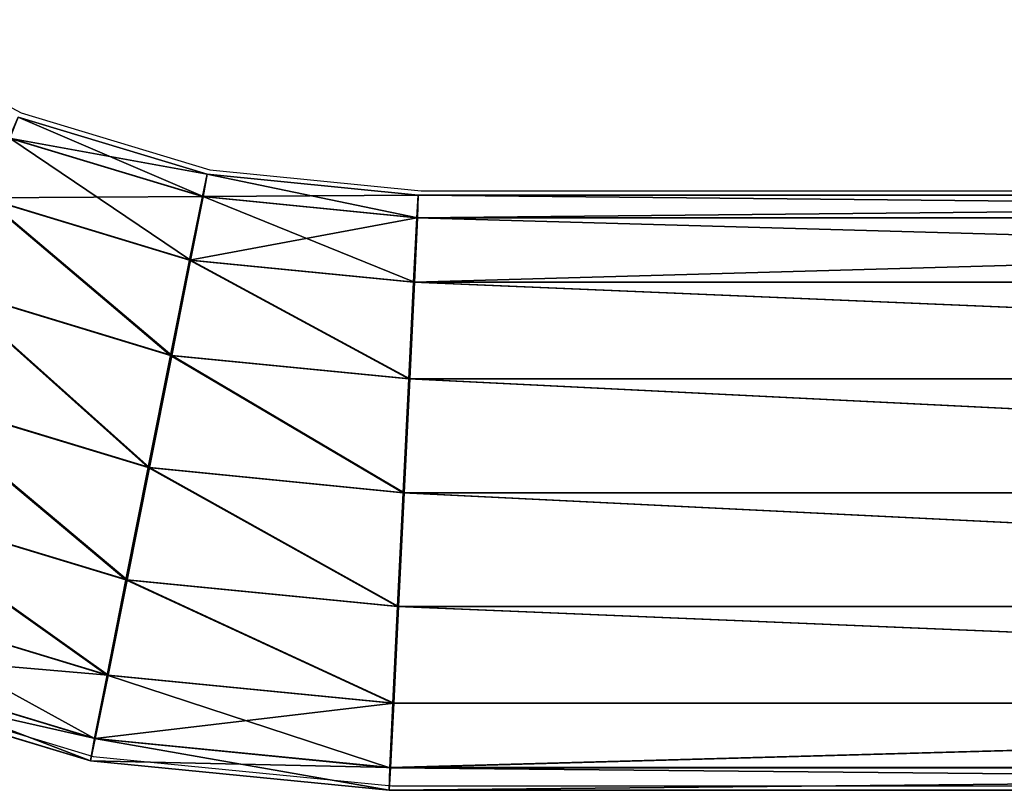
# Model space of a CAD drawing. Units: centimetres. Extents: x -265 to 265, y -179 to 179.
# Drawn here: x 4 to 9, y -29 to -25 of the extents above; entities that cross this region are included whole.
import ezdxf

# ---------------------------------------------------------------- set-up
doc = ezdxf.new("R2010")
doc.units = ezdxf.units.CM
doc.header["$LTSCALE"] = 2.54
doc.layers.get('0').update_dxf_attribs({"true_color": 0xff5454})
doc.layers.add('VP-EQ', color=7, linetype='Continuous', true_color=0x8a3492)

# ---------------------------------------------------------------- blocks, each defined once
blk = doc.blocks.new('Grupuj_60')
at = {"color": 0}
for p, q in [((6.8961, 3.8119, 1.7138), (7.9651, 3.4877, 1.7125)), ((6.8961, 3.8119, 1.7138), (7.9651, 3.4877, 1.7125)), ((6.8459, 3.6929, 1.0691), (7.9392, 3.3612, 1.0678)), ((6.8459, 3.6929, 1.0691), (7.9392, 3.3612, 1.0678)), ((6.8475, 3.6929, 2.3587), (7.9407, 3.3612, 2.3574)), ((6.8475, 3.6929, 2.3587), (7.9407, 3.3612, 2.3574)), ((7.9651, 3.4877, 1.7125), (7.9392, 3.3612, 1.0678)), ((7.9651, 3.4877, 1.7125), (7.9392, 3.3612, 1.0678)), ((7.9407, 3.3612, 2.3574), (7.9651, 3.4877, 1.7125)), ((7.9407, 3.3612, 2.3574), (7.9651, 3.4877, 1.7125)), ((7.9651, 3.4877, 1.7125), (9.1596, 3.37, 1.7111)), ((7.9651, 3.4877, 1.7125), (9.1596, 3.37, 1.7111)), ((6.7048, 3.3538, 0.5226), (7.8669, 3.0013, 0.5212)), ((6.7048, 3.3538, 0.5226), (7.8669, 3.0013, 0.5212)), ((7.8698, 3.0013, 2.9041), (6.7077, 3.3538, 2.9056)), ((7.8698, 3.0013, 2.9041), (6.7077, 3.3538, 2.9056)), ((7.9392, 3.3612, 1.0678), (7.8669, 3.0013, 0.5212)), ((7.9392, 3.3612, 1.0678), (7.8669, 3.0013, 0.5212)), ((7.8698, 3.0013, 2.9041), (7.9407, 3.3612, 2.3574)), ((7.8698, 3.0013, 2.9041), (7.9407, 3.3612, 2.3574)), ((7.9392, 3.3612, 1.0678), (9.1529, 3.2417, 1.0663)), ((7.9392, 3.3612, 1.0678), (9.1529, 3.2417, 1.0663)), ((7.9407, 3.3612, 2.3574), (9.1537, 3.2418, 2.3559)), ((7.9407, 3.3612, 2.3574), (9.1537, 3.2418, 2.3559)), ((9.1596, 3.37, 1.7111), (9.1529, 3.2417, 1.0663)), ((9.1596, 3.37, 1.7111), (9.1529, 3.2417, 1.0663)), ((9.1537, 3.2418, 2.3559), (9.1596, 3.37, 1.7111)), ((9.1537, 3.2418, 2.3559), (9.1596, 3.37, 1.7111)), ((9.1596, 3.37, 1.7111), (22.0547, 3.37, 1.7111)), ((9.1596, 3.37, 1.7111), (22.0547, 3.37, 1.7111)), ((9.1529, 3.2417, 1.0663), (9.1347, 2.8764, 0.5196)), ((9.1529, 3.2417, 1.0663), (9.1347, 2.8764, 0.5196)), ((9.1361, 2.8765, 2.9026), (9.1537, 3.2418, 2.3559)), ((9.1361, 2.8765, 2.9026), (9.1537, 3.2418, 2.3559)), ((9.1529, 3.2417, 1.0663), (22.0594, 3.2417, 1.0663)), ((9.1529, 3.2417, 1.0663), (22.0594, 3.2417, 1.0663)), ((9.1537, 3.2418, 2.3559), (22.0626, 3.2418, 2.3559)), ((9.1537, 3.2418, 2.3559), (22.0626, 3.2418, 2.3559)), ((7.8669, 3.0013, 0.5212), (7.7593, 2.4625, 0.1561)), ((7.8669, 3.0013, 0.5212), (7.7593, 2.4625, 0.1561)), ((7.7631, 2.4625, 3.2695), (7.8698, 3.0013, 2.9041)), ((7.7631, 2.4625, 3.2695), (7.8698, 3.0013, 2.9041)), ((7.8669, 3.0013, 0.5212), (9.1347, 2.8764, 0.5196)), ((7.8669, 3.0013, 0.5212), (9.1347, 2.8764, 0.5196)), ((9.1361, 2.8765, 2.9026), (7.8698, 3.0013, 2.9041)), ((9.1361, 2.8765, 2.9026), (7.8698, 3.0013, 2.9041)), ((6.4942, 2.8463, 0.1576), (7.7593, 2.4625, 0.1561)), ((6.4942, 2.8463, 0.1576), (7.7593, 2.4625, 0.1561)), ((6.498, 2.8463, 3.2711), (7.7631, 2.4625, 3.2695)), ((6.498, 2.8463, 3.2711), (7.7631, 2.4625, 3.2695)), ((9.1347, 2.8764, 0.5196), (9.1076, 2.3297, 0.1544)), ((9.1347, 2.8764, 0.5196), (9.1076, 2.3297, 0.1544)), ((9.1095, 2.3299, 3.2679), (9.1361, 2.8765, 2.9026)), ((9.1095, 2.3299, 3.2679), (9.1361, 2.8765, 2.9026)), ((9.1347, 2.8764, 0.5196), (22.076, 2.8764, 0.5196)), ((9.1347, 2.8764, 0.5196), (22.076, 2.8764, 0.5196)), ((22.0818, 2.8765, 2.9026), (9.1361, 2.8765, 2.9026)), ((22.0818, 2.8765, 2.9026), (9.1361, 2.8765, 2.9026)), ((7.7593, 2.4625, 0.1561), (7.6327, 1.827, 0.0279)), ((7.7593, 2.4625, 0.1561), (7.6327, 1.827, 0.0279)), ((7.6368, 1.827, 3.3979), (7.7631, 2.4625, 3.2695)), ((7.6368, 1.827, 3.3979), (7.7631, 2.4625, 3.2695)), ((7.7593, 2.4625, 0.1561), (9.1076, 2.3297, 0.1544)), ((7.7593, 2.4625, 0.1561), (9.1076, 2.3297, 0.1544)), ((7.7631, 2.4625, 3.2695), (9.1095, 2.3299, 3.2679)), ((7.7631, 2.4625, 3.2695), (9.1095, 2.3299, 3.2679)), ((9.1076, 2.3297, 0.1544), (9.0758, 1.6849, 0.0262)), ((9.1076, 2.3297, 0.1544), (9.0758, 1.6849, 0.0262)), ((9.0779, 1.6851, 3.3962), (9.1095, 2.3299, 3.2679)), ((9.0779, 1.6851, 3.3962), (9.1095, 2.3299, 3.2679)), ((9.1076, 2.3297, 0.1544), (22.102, 2.3297, 0.1544)), ((9.1076, 2.3297, 0.1544), (22.102, 2.3297, 0.1544)), ((9.1095, 2.3299, 3.2679), (22.1096, 2.3299, 3.2679)), ((9.1095, 2.3299, 3.2679), (22.1096, 2.3299, 3.2679)), ((6.2461, 2.2477, 0.0296), (7.6327, 1.827, 0.0279)), ((6.2461, 2.2477, 0.0296), (7.6327, 1.827, 0.0279)), ((6.2502, 2.2477, 3.3996), (7.6368, 1.827, 3.3979)), ((6.2502, 2.2477, 3.3996), (7.6368, 1.827, 3.3979)), ((7.6327, 1.827, 0.0279), (7.5065, 1.1915, 0.1564)), ((7.6327, 1.827, 0.0279), (7.5065, 1.1915, 0.1564)), ((7.5103, 1.1915, 3.2698), (7.6368, 1.827, 3.3979)), ((7.5103, 1.1915, 3.2698), (7.6368, 1.827, 3.3979)), ((7.6327, 1.827, 0.0279), (9.0758, 1.6849, 0.0262)), ((7.6327, 1.827, 0.0279), (9.0758, 1.6849, 0.0262)), ((7.6368, 1.827, 3.3979), (9.0779, 1.6851, 3.3962)), ((7.6368, 1.827, 3.3979), (9.0779, 1.6851, 3.3962)), ((9.0758, 1.6849, 0.0262), (9.0442, 1.0401, 0.1545)), ((9.0758, 1.6849, 0.0262), (9.0442, 1.0401, 0.1545)), ((9.0461, 1.0403, 3.268), (9.0779, 1.6851, 3.3962)), ((9.0461, 1.0403, 3.268), (9.0779, 1.6851, 3.3962)), ((9.0758, 1.6849, 0.0262), (22.1334, 1.6849, 0.0262)), ((9.0758, 1.6849, 0.0262), (22.1334, 1.6849, 0.0262)), ((9.0779, 1.6851, 3.3962), (22.1416, 1.6851, 3.3962)), ((9.0779, 1.6851, 3.3962), (22.1416, 1.6851, 3.3962)), ((5.9983, 1.6491, 0.1582), (7.5065, 1.1915, 0.1564)), ((5.9983, 1.6491, 0.1582), (7.5065, 1.1915, 0.1564)), ((6.0021, 1.6491, 3.2717), (7.5103, 1.1915, 3.2698)), ((6.0021, 1.6491, 3.2717), (7.5103, 1.1915, 3.2698)), ((7.5065, 1.1915, 0.1564), (7.3998, 0.6528, 0.5218)), ((7.5065, 1.1915, 0.1564), (7.3998, 0.6528, 0.5218)), ((7.4027, 0.6528, 2.9047), (7.5103, 1.1915, 3.2698)), ((7.4027, 0.6528, 2.9047), (7.5103, 1.1915, 3.2698)), ((7.5065, 1.1915, 0.1564), (9.0442, 1.0401, 0.1545)), ((7.5065, 1.1915, 0.1564), (9.0442, 1.0401, 0.1545)), ((7.5103, 1.1915, 3.2698), (9.0461, 1.0403, 3.268)), ((7.5103, 1.1915, 3.2698), (9.0461, 1.0403, 3.268)), ((5.7885, 1.1416, 0.5237), (7.3998, 0.6528, 0.5218)), ((5.7885, 1.1416, 0.5237), (7.3998, 0.6528, 0.5218)), ((5.7914, 1.1416, 2.9067), (7.4027, 0.6528, 2.9047)), ((5.7914, 1.1416, 2.9067), (7.4027, 0.6528, 2.9047)), ((9.0442, 1.0401, 0.1545), (9.0176, 0.4935, 0.5198)), ((9.0442, 1.0401, 0.1545), (9.0176, 0.4935, 0.5198)), ((9.0191, 0.4936, 2.9027), (9.0461, 1.0403, 3.268)), ((9.0191, 0.4936, 2.9027), (9.0461, 1.0403, 3.268)), ((9.0442, 1.0401, 0.1545), (22.1653, 1.0401, 0.1545)), ((9.0442, 1.0401, 0.1545), (22.1653, 1.0401, 0.1545)), ((9.0461, 1.0403, 3.268), (22.1729, 1.0403, 3.268)), ((9.0461, 1.0403, 3.268), (22.1729, 1.0403, 3.268)), ((5.6487, 0.8025, 1.0705), (7.3288, 0.2928, 1.0685)), ((5.6487, 0.8025, 1.0705), (7.3288, 0.2928, 1.0685)), ((5.6503, 0.8025, 2.3602), (7.3304, 0.2928, 2.3581)), ((5.6503, 0.8025, 2.3602), (7.3304, 0.2928, 2.3581)), ((5.6002, 0.6834, 1.7154), (7.3045, 0.1664, 1.7133)), ((5.6002, 0.6834, 1.7154), (7.3045, 0.1664, 1.7133)), ((7.3998, 0.6528, 0.5218), (7.3288, 0.2928, 1.0685)), ((7.3998, 0.6528, 0.5218), (7.3288, 0.2928, 1.0685)), ((7.3304, 0.2928, 2.3581), (7.4027, 0.6528, 2.9047)), ((7.3304, 0.2928, 2.3581), (7.4027, 0.6528, 2.9047)), ((7.3998, 0.6528, 0.5218), (9.0176, 0.4935, 0.5198)), ((7.3998, 0.6528, 0.5218), (9.0176, 0.4935, 0.5198)), ((7.4027, 0.6528, 2.9047), (9.0191, 0.4936, 2.9027)), ((7.4027, 0.6528, 2.9047), (9.0191, 0.4936, 2.9027)), ((9.0176, 0.4935, 0.5198), (9, 0.1282, 1.0665)), ((9.0176, 0.4935, 0.5198), (9, 0.1282, 1.0665)), ((9.0008, 0.1283, 2.3561), (9.0191, 0.4936, 2.9027)), ((9.0008, 0.1283, 2.3561), (9.0191, 0.4936, 2.9027)), ((9.0176, 0.4935, 0.5198), (22.1931, 0.4935, 0.5198)), ((9.0176, 0.4935, 0.5198), (22.1931, 0.4935, 0.5198)), ((9.0191, 0.4936, 2.9027), (22.1989, 0.4936, 2.9027)), ((9.0191, 0.4936, 2.9027), (22.1989, 0.4936, 2.9027)), ((7.3045, 0.1664, 1.7133), (7.3304, 0.2928, 2.3581)), ((7.3288, 0.2928, 1.0685), (7.3045, 0.1664, 1.7133)), ((7.3045, 0.1664, 1.7133), (7.3304, 0.2928, 2.3581)), ((7.3288, 0.2928, 1.0685), (7.3045, 0.1664, 1.7133)), ((7.3288, 0.2928, 1.0685), (9, 0.1282, 1.0665)), ((7.3288, 0.2928, 1.0685), (9, 0.1282, 1.0665)), ((7.3304, 0.2928, 2.3581), (9.0008, 0.1283, 2.3561)), ((7.3304, 0.2928, 2.3581), (9.0008, 0.1283, 2.3561)), ((7.3045, 0.1664, 1.7133), (8.9941, 0, 1.7113)), ((7.3045, 0.1664, 1.7133), (8.9941, 0, 1.7113)), ((8.9941, 0, 1.7113), (9.0008, 0.1283, 2.3561)), ((8.9941, 0, 1.7113), (9.0008, 0.1283, 2.3561)), ((9, 0.1282, 1.0665), (8.9941, 0, 1.7113)), ((9, 0.1282, 1.0665), (8.9941, 0, 1.7113)), ((9, 0.1282, 1.0665), (22.2124, 0.1282, 1.0665)), ((9, 0.1282, 1.0665), (22.2124, 0.1282, 1.0665)), ((9.0008, 0.1283, 2.3561), (22.2155, 0.1283, 2.3561)), ((9.0008, 0.1283, 2.3561), (22.2155, 0.1283, 2.3561)), ((8.9941, 0, 1.7113), (22.2202, 0, 1.7113)), ((8.9941, 0, 1.7113), (22.2202, 0, 1.7113))]:
    blk.add_line(p, q, dxfattribs=at)
mesh = blk.add_polyface(dxfattribs=at)
corners = [(6.8459, 3.6929, 1.0691), (7.9651, 3.4877, 1.7125), (7.9392, 3.3612, 1.0678), (6.8961, 3.8119, 1.7138)]
mesh.append_faces([[corners[k] for k in face] for face in [(0, 1, 2), (1, 0, 3)]], dxfattribs={"vtx0": -1, "color": 0})
mesh = blk.add_polyface(dxfattribs=at)
corners = [(6.8961, 3.8119, 1.7138), (7.9407, 3.3612, 2.3574), (7.9651, 3.4877, 1.7125), (6.8475, 3.6929, 2.3587)]
mesh.append_faces([[corners[k] for k in face] for face in [(0, 1, 2), (1, 0, 3)]], dxfattribs={"vtx0": -1, "color": 0})
mesh = blk.add_polyface(dxfattribs=at)
corners = [(6.7048, 3.3538, 0.5226), (7.9392, 3.3612, 1.0678), (7.8669, 3.0013, 0.5212), (6.8459, 3.6929, 1.0691)]
mesh.append_faces([[corners[k] for k in face] for face in [(0, 1, 2), (1, 0, 3)]], dxfattribs={"vtx0": -1, "color": 0})
mesh = blk.add_polyface(dxfattribs=at)
corners = [(6.8475, 3.6929, 2.3587), (7.8698, 3.0013, 2.9041), (7.9407, 3.3612, 2.3574), (6.7077, 3.3538, 2.9056)]
mesh.append_faces([[corners[k] for k in face] for face in [(0, 1, 2), (1, 0, 3)]], dxfattribs={"vtx0": -1, "color": 0})
mesh = blk.add_polyface(dxfattribs=at)
corners = [(7.9392, 3.3612, 1.0678), (9.1596, 3.37, 1.7111), (9.1529, 3.2417, 1.0663), (7.9651, 3.4877, 1.7125)]
mesh.append_faces([[corners[k] for k in face] for face in [(0, 1, 2), (1, 0, 3)]], dxfattribs={"vtx0": -1, "color": 0})
mesh = blk.add_polyface(dxfattribs=at)
corners = [(7.9651, 3.4877, 1.7125), (9.1537, 3.2418, 2.3559), (9.1596, 3.37, 1.7111), (7.9407, 3.3612, 2.3574)]
mesh.append_faces([[corners[k] for k in face] for face in [(0, 1, 2), (1, 0, 3)]], dxfattribs={"vtx0": -1, "color": 0})
mesh = blk.add_polyface(dxfattribs=at)
corners = [(6.7048, 3.3538, 0.5226), (7.7593, 2.4625, 0.1561), (6.4942, 2.8463, 0.1576), (7.8669, 3.0013, 0.5212)]
mesh.append_faces([[corners[k] for k in face] for face in [(0, 1, 2), (1, 0, 3)]], dxfattribs={"vtx0": -1, "color": 0})
mesh = blk.add_polyface(dxfattribs=at)
corners = [(7.7631, 2.4625, 3.2695), (6.7077, 3.3538, 2.9056), (6.498, 2.8463, 3.2711), (7.8698, 3.0013, 2.9041)]
mesh.append_faces([[corners[k] for k in face] for face in [(0, 1, 2), (1, 0, 3)]], dxfattribs={"vtx0": -1, "color": 0})
mesh = blk.add_polyface(dxfattribs=at)
corners = [(7.8669, 3.0013, 0.5212), (9.1529, 3.2417, 1.0663), (9.1347, 2.8764, 0.5196), (7.9392, 3.3612, 1.0678)]
mesh.append_faces([[corners[k] for k in face] for face in [(0, 1, 2), (1, 0, 3)]], dxfattribs={"vtx0": -1, "color": 0})
mesh = blk.add_polyface(dxfattribs=at)
corners = [(7.9407, 3.3612, 2.3574), (9.1361, 2.8765, 2.9026), (9.1537, 3.2418, 2.3559), (7.8698, 3.0013, 2.9041)]
mesh.append_faces([[corners[k] for k in face] for face in [(0, 1, 2), (1, 0, 3)]], dxfattribs={"vtx0": -1, "color": 0})
mesh = blk.add_polyface(dxfattribs=at)
corners = [(9.1529, 3.2417, 1.0663), (22.0547, 3.37, 1.7111), (22.0594, 3.2417, 1.0663), (9.1596, 3.37, 1.7111)]
mesh.append_faces([[corners[k] for k in face] for face in [(0, 1, 2), (1, 0, 3)]], dxfattribs={"vtx0": -1, "color": 0})
mesh = blk.add_polyface(dxfattribs=at)
corners = [(9.1596, 3.37, 1.7111), (22.0626, 3.2418, 2.3559), (22.0547, 3.37, 1.7111), (9.1537, 3.2418, 2.3559)]
mesh.append_faces([[corners[k] for k in face] for face in [(0, 1, 2), (1, 0, 3)]], dxfattribs={"vtx0": -1, "color": 0})
mesh = blk.add_polyface(dxfattribs=at)
corners = [(9.1529, 3.2417, 1.0663), (22.076, 2.8764, 0.5196), (9.1347, 2.8764, 0.5196), (22.0594, 3.2417, 1.0663)]
mesh.append_faces([[corners[k] for k in face] for face in [(0, 1, 2), (1, 0, 3)]], dxfattribs={"vtx0": -1, "color": 0})
mesh = blk.add_polyface(dxfattribs=at)
corners = [(9.1361, 2.8765, 2.9026), (22.0626, 3.2418, 2.3559), (9.1537, 3.2418, 2.3559), (22.0818, 2.8765, 2.9026)]
mesh.append_faces([[corners[k] for k in face] for face in [(0, 1, 2), (1, 0, 3)]], dxfattribs={"vtx0": -1, "color": 0})
mesh = blk.add_polyface(dxfattribs=at)
corners = [(7.8669, 3.0013, 0.5212), (9.1076, 2.3297, 0.1544), (7.7593, 2.4625, 0.1561), (9.1347, 2.8764, 0.5196)]
mesh.append_faces([[corners[k] for k in face] for face in [(0, 1, 2), (1, 0, 3)]], dxfattribs={"vtx0": -1, "color": 0})
mesh = blk.add_polyface(dxfattribs=at)
corners = [(9.1095, 2.3299, 3.2679), (7.8698, 3.0013, 2.9041), (7.7631, 2.4625, 3.2695), (9.1361, 2.8765, 2.9026)]
mesh.append_faces([[corners[k] for k in face] for face in [(0, 1, 2), (1, 0, 3)]], dxfattribs={"vtx0": -1, "color": 0})
mesh = blk.add_polyface(dxfattribs=at)
corners = [(6.4942, 2.8463, 0.1576), (7.6327, 1.827, 0.0279), (6.2461, 2.2477, 0.0296), (7.7593, 2.4625, 0.1561)]
mesh.append_faces([[corners[k] for k in face] for face in [(0, 1, 2), (1, 0, 3)]], dxfattribs={"vtx0": -1, "color": 0})
mesh = blk.add_polyface(dxfattribs=at)
corners = [(7.6368, 1.827, 3.3979), (6.498, 2.8463, 3.2711), (6.2502, 2.2477, 3.3996), (7.7631, 2.4625, 3.2695)]
mesh.append_faces([[corners[k] for k in face] for face in [(0, 1, 2), (1, 0, 3)]], dxfattribs={"vtx0": -1, "color": 0})
mesh = blk.add_polyface(dxfattribs=at)
corners = [(9.1347, 2.8764, 0.5196), (22.102, 2.3297, 0.1544), (9.1076, 2.3297, 0.1544), (22.076, 2.8764, 0.5196)]
mesh.append_faces([[corners[k] for k in face] for face in [(0, 1, 2), (1, 0, 3)]], dxfattribs={"vtx0": -1, "color": 0})
mesh = blk.add_polyface(dxfattribs=at)
corners = [(22.1096, 2.3299, 3.2679), (9.1361, 2.8765, 2.9026), (9.1095, 2.3299, 3.2679), (22.0818, 2.8765, 2.9026)]
mesh.append_faces([[corners[k] for k in face] for face in [(0, 1, 2), (1, 0, 3)]], dxfattribs={"vtx0": -1, "color": 0})
mesh = blk.add_polyface(dxfattribs=at)
corners = [(7.7593, 2.4625, 0.1561), (9.0758, 1.6849, 0.0262), (7.6327, 1.827, 0.0279), (9.1076, 2.3297, 0.1544)]
mesh.append_faces([[corners[k] for k in face] for face in [(0, 1, 2), (1, 0, 3)]], dxfattribs={"vtx0": -1, "color": 0})
mesh = blk.add_polyface(dxfattribs=at)
corners = [(9.0779, 1.6851, 3.3962), (7.7631, 2.4625, 3.2695), (7.6368, 1.827, 3.3979), (9.1095, 2.3299, 3.2679)]
mesh.append_faces([[corners[k] for k in face] for face in [(0, 1, 2), (1, 0, 3)]], dxfattribs={"vtx0": -1, "color": 0})
mesh = blk.add_polyface(dxfattribs=at)
corners = [(9.1076, 2.3297, 0.1544), (22.1334, 1.6849, 0.0262), (9.0758, 1.6849, 0.0262), (22.102, 2.3297, 0.1544)]
mesh.append_faces([[corners[k] for k in face] for face in [(0, 1, 2), (1, 0, 3)]], dxfattribs={"vtx0": -1, "color": 0})
mesh = blk.add_polyface(dxfattribs=at)
corners = [(22.1416, 1.6851, 3.3962), (9.1095, 2.3299, 3.2679), (9.0779, 1.6851, 3.3962), (22.1096, 2.3299, 3.2679)]
mesh.append_faces([[corners[k] for k in face] for face in [(0, 1, 2), (1, 0, 3)]], dxfattribs={"vtx0": -1, "color": 0})
mesh = blk.add_polyface(dxfattribs=at)
corners = [(6.2461, 2.2477, 0.0296), (7.5065, 1.1915, 0.1564), (5.9983, 1.6491, 0.1582), (7.6327, 1.827, 0.0279)]
mesh.append_faces([[corners[k] for k in face] for face in [(0, 1, 2), (1, 0, 3)]], dxfattribs={"vtx0": -1, "color": 0})
mesh = blk.add_polyface(dxfattribs=at)
corners = [(7.5103, 1.1915, 3.2698), (6.2502, 2.2477, 3.3996), (6.0021, 1.6491, 3.2717), (7.6368, 1.827, 3.3979)]
mesh.append_faces([[corners[k] for k in face] for face in [(0, 1, 2), (1, 0, 3)]], dxfattribs={"vtx0": -1, "color": 0})
mesh = blk.add_polyface(dxfattribs=at)
corners = [(7.6327, 1.827, 0.0279), (9.0442, 1.0401, 0.1545), (7.5065, 1.1915, 0.1564), (9.0758, 1.6849, 0.0262)]
mesh.append_faces([[corners[k] for k in face] for face in [(0, 1, 2), (1, 0, 3)]], dxfattribs={"vtx0": -1, "color": 0})
mesh = blk.add_polyface(dxfattribs=at)
corners = [(9.0461, 1.0403, 3.268), (7.6368, 1.827, 3.3979), (7.5103, 1.1915, 3.2698), (9.0779, 1.6851, 3.3962)]
mesh.append_faces([[corners[k] for k in face] for face in [(0, 1, 2), (1, 0, 3)]], dxfattribs={"vtx0": -1, "color": 0})
mesh = blk.add_polyface(dxfattribs=at)
corners = [(9.0758, 1.6849, 0.0262), (22.1653, 1.0401, 0.1545), (9.0442, 1.0401, 0.1545), (22.1334, 1.6849, 0.0262)]
mesh.append_faces([[corners[k] for k in face] for face in [(0, 1, 2), (1, 0, 3)]], dxfattribs={"vtx0": -1, "color": 0})
mesh = blk.add_polyface(dxfattribs=at)
corners = [(22.1729, 1.0403, 3.268), (9.0779, 1.6851, 3.3962), (9.0461, 1.0403, 3.268), (22.1416, 1.6851, 3.3962)]
mesh.append_faces([[corners[k] for k in face] for face in [(0, 1, 2), (1, 0, 3)]], dxfattribs={"vtx0": -1, "color": 0})
mesh = blk.add_polyface(dxfattribs=at)
corners = [(5.9983, 1.6491, 0.1582), (7.3998, 0.6528, 0.5218), (5.7885, 1.1416, 0.5237), (7.5065, 1.1915, 0.1564)]
mesh.append_faces([[corners[k] for k in face] for face in [(0, 1, 2), (1, 0, 3)]], dxfattribs={"vtx0": -1, "color": 0})
mesh = blk.add_polyface(dxfattribs=at)
corners = [(7.4027, 0.6528, 2.9047), (6.0021, 1.6491, 3.2717), (5.7914, 1.1416, 2.9067), (7.5103, 1.1915, 3.2698)]
mesh.append_faces([[corners[k] for k in face] for face in [(0, 1, 2), (1, 0, 3)]], dxfattribs={"vtx0": -1, "color": 0})
mesh = blk.add_polyface(dxfattribs=at)
corners = [(7.5065, 1.1915, 0.1564), (9.0176, 0.4935, 0.5198), (7.3998, 0.6528, 0.5218), (9.0442, 1.0401, 0.1545)]
mesh.append_faces([[corners[k] for k in face] for face in [(0, 1, 2), (1, 0, 3)]], dxfattribs={"vtx0": -1, "color": 0})
mesh = blk.add_polyface(dxfattribs=at)
corners = [(9.0191, 0.4936, 2.9027), (7.5103, 1.1915, 3.2698), (7.4027, 0.6528, 2.9047), (9.0461, 1.0403, 3.268)]
mesh.append_faces([[corners[k] for k in face] for face in [(0, 1, 2), (1, 0, 3)]], dxfattribs={"vtx0": -1, "color": 0})
mesh = blk.add_polyface(dxfattribs=at)
corners = [(7.3288, 0.2928, 1.0685), (5.7885, 1.1416, 0.5237), (7.3998, 0.6528, 0.5218), (5.6487, 0.8025, 1.0705)]
mesh.append_faces([[corners[k] for k in face] for face in [(0, 1, 2), (1, 0, 3)]], dxfattribs={"vtx0": -1, "color": 0})
mesh = blk.add_polyface(dxfattribs=at)
corners = [(7.4027, 0.6528, 2.9047), (5.6503, 0.8025, 2.3602), (7.3304, 0.2928, 2.3581), (5.7914, 1.1416, 2.9067)]
mesh.append_faces([[corners[k] for k in face] for face in [(0, 1, 2), (1, 0, 3)]], dxfattribs={"vtx0": -1, "color": 0})
mesh = blk.add_polyface(dxfattribs=at)
corners = [(9.0442, 1.0401, 0.1545), (22.1931, 0.4935, 0.5198), (9.0176, 0.4935, 0.5198), (22.1653, 1.0401, 0.1545)]
mesh.append_faces([[corners[k] for k in face] for face in [(0, 1, 2), (1, 0, 3)]], dxfattribs={"vtx0": -1, "color": 0})
mesh = blk.add_polyface(dxfattribs=at)
corners = [(22.1989, 0.4936, 2.9027), (9.0461, 1.0403, 3.268), (9.0191, 0.4936, 2.9027), (22.1729, 1.0403, 3.268)]
mesh.append_faces([[corners[k] for k in face] for face in [(0, 1, 2), (1, 0, 3)]], dxfattribs={"vtx0": -1, "color": 0})
mesh = blk.add_polyface(dxfattribs=at)
corners = [(7.3304, 0.2928, 2.3581), (5.6002, 0.6834, 1.7154), (7.3045, 0.1664, 1.7133), (5.6503, 0.8025, 2.3602)]
mesh.append_faces([[corners[k] for k in face] for face in [(0, 1, 2), (1, 0, 3)]], dxfattribs={"vtx0": -1, "color": 0})
mesh = blk.add_polyface(dxfattribs=at)
corners = [(7.3045, 0.1664, 1.7133), (5.6487, 0.8025, 1.0705), (7.3288, 0.2928, 1.0685), (5.6002, 0.6834, 1.7154)]
mesh.append_faces([[corners[k] for k in face] for face in [(0, 1, 2), (1, 0, 3)]], dxfattribs={"vtx0": -1, "color": 0})
mesh = blk.add_polyface(dxfattribs=at)
corners = [(9, 0.1282, 1.0665), (7.3998, 0.6528, 0.5218), (9.0176, 0.4935, 0.5198), (7.3288, 0.2928, 1.0685)]
mesh.append_faces([[corners[k] for k in face] for face in [(0, 1, 2), (1, 0, 3)]], dxfattribs={"vtx0": -1, "color": 0})
mesh = blk.add_polyface(dxfattribs=at)
corners = [(9.0191, 0.4936, 2.9027), (7.3304, 0.2928, 2.3581), (9.0008, 0.1283, 2.3561), (7.4027, 0.6528, 2.9047)]
mesh.append_faces([[corners[k] for k in face] for face in [(0, 1, 2), (1, 0, 3)]], dxfattribs={"vtx0": -1, "color": 0})
mesh = blk.add_polyface(dxfattribs=at)
corners = [(22.1931, 0.4935, 0.5198), (9, 0.1282, 1.0665), (9.0176, 0.4935, 0.5198), (22.2124, 0.1282, 1.0665)]
mesh.append_faces([[corners[k] for k in face] for face in [(0, 1, 2), (1, 0, 3)]], dxfattribs={"vtx0": -1, "color": 0})
mesh = blk.add_polyface(dxfattribs=at)
corners = [(22.1989, 0.4936, 2.9027), (9.0008, 0.1283, 2.3561), (22.2155, 0.1283, 2.3561), (9.0191, 0.4936, 2.9027)]
mesh.append_faces([[corners[k] for k in face] for face in [(0, 1, 2), (1, 0, 3)]], dxfattribs={"vtx0": -1, "color": 0})
mesh = blk.add_polyface(dxfattribs=at)
corners = [(9.0008, 0.1283, 2.3561), (7.3045, 0.1664, 1.7133), (8.9941, 0, 1.7113), (7.3304, 0.2928, 2.3581)]
mesh.append_faces([[corners[k] for k in face] for face in [(0, 1, 2), (1, 0, 3)]], dxfattribs={"vtx0": -1, "color": 0})
mesh = blk.add_polyface(dxfattribs=at)
corners = [(8.9941, 0, 1.7113), (7.3288, 0.2928, 1.0685), (9, 0.1282, 1.0665), (7.3045, 0.1664, 1.7133)]
mesh.append_faces([[corners[k] for k in face] for face in [(0, 1, 2), (1, 0, 3)]], dxfattribs={"vtx0": -1, "color": 0})
mesh = blk.add_polyface(dxfattribs=at)
corners = [(22.2155, 0.1283, 2.3561), (8.9941, 0, 1.7113), (22.2202, 0, 1.7113), (9.0008, 0.1283, 2.3561)]
mesh.append_faces([[corners[k] for k in face] for face in [(0, 1, 2), (1, 0, 3)]], dxfattribs={"vtx0": -1, "color": 0})
mesh = blk.add_polyface(dxfattribs=at)
corners = [(22.2202, 0, 1.7113), (9, 0.1282, 1.0665), (22.2124, 0.1282, 1.0665), (8.9941, 0, 1.7113)]
mesh.append_faces([[corners[k] for k in face] for face in [(0, 1, 2), (1, 0, 3)]], dxfattribs={"vtx0": -1, "color": 0})
blk = doc.blocks.new('Komponent_552')
at = {"color": 0, "rotation": 180}
blk.add_blockref('Grupuj_60', (29.3566, 28.824, -1.4852), dxfattribs=at)
blk = doc.blocks.new('Grupuj_63')
at = {"color": 0, "extrusion": (0.00122, 2.09781e-17, 0.999999), "rotation": 180}
blk.add_blockref('Komponent_552', (111.8681, 28.7787, 221.6023), dxfattribs=at)
blk = doc.blocks.new('Komponent_553')
at = {"color": 0}
blk.add_blockref('Grupuj_63', (17.8038, 0, 0.6), dxfattribs=at)
blk = doc.blocks.new('Grupuj_43')
at = {"color": 253, "true_color": 0xa8a8a8}
blk.add_blockref('Komponent_553', (12.2968, -22.4494, 15.1536), dxfattribs=at)
blk = doc.blocks.new('2315')
at = {"layer": 'VP-EQ', "color": 0}
for p, q in [((-16.0811, -384.3966), (-15.0958, -384.9232)), ((-15.0958, -384.9232), (-14.0268, -385.2475)), ((-14.0268, -385.2475), (-12.8323, -385.3652)), ((-12.8323, -385.3652), (0.0628, -385.3652)), ((-16.3917, -388.0518), (-14.6874, -388.5688)), ((-14.6874, -388.5688), (-12.9978, -388.7352)), ((-12.9978, -388.7352), (0.2283, -388.7352))]:
    blk.add_line(p, q, dxfattribs=at)
blk = doc.blocks.new('2315 2d')
at = {"layer": 'VP-EQ', "color": 0}
blk.add_blockref('2315', (0, 0), dxfattribs=at)

msp = doc.modelspace()

# ---------------------------------------------------------------- block references
at = {"color": 18, "true_color": 0x000000}
msp.add_blockref('Grupuj_43', (-116.1721, -6.5896), dxfattribs=at)
at = {"layer": 'VP-EQ', "color": 0}
msp.add_blockref('2315 2d', (18.718, 359.6755), dxfattribs=at)

doc.saveas('drawing.dxf')
